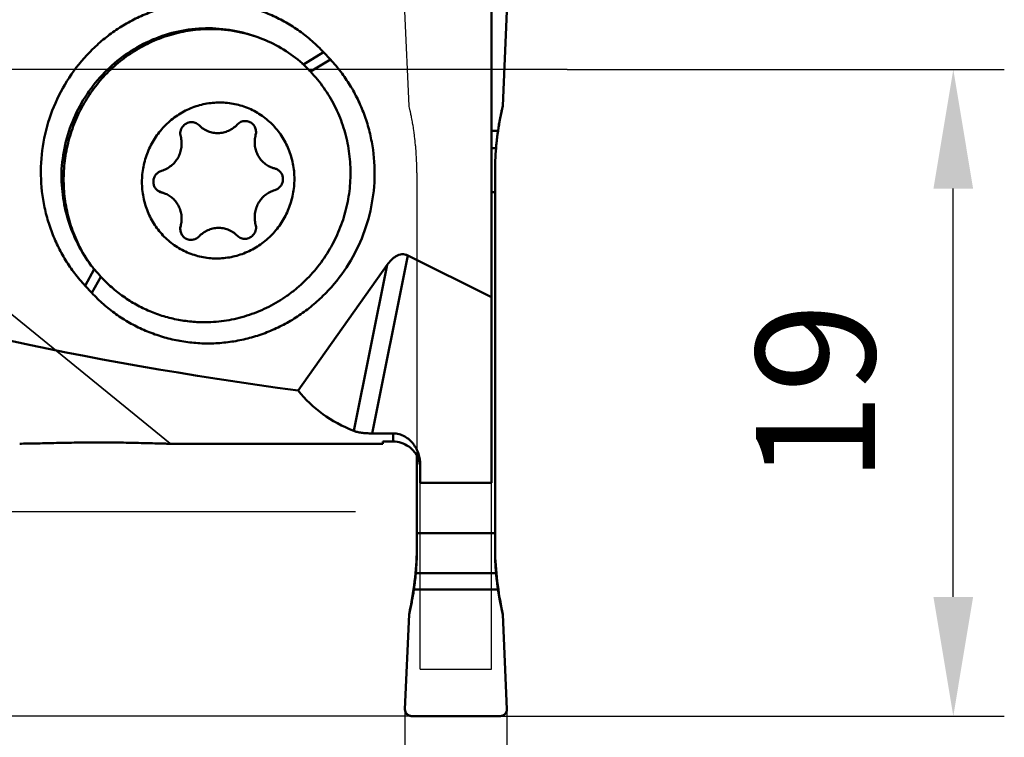
# Model space of a CAD drawing. Units: millimetres. Extents: x -177 to 59, y -82 to 31.
# Drawn here: x 30 to 59, y -20 to 1 of the extents above; entities that cross this region are included whole.
import ezdxf

# ---------------------------------------------------------------- set-up
doc = ezdxf.new("R2010")
doc.units = ezdxf.units.MM
doc.linetypes.add('CENTER2', pattern=[28.575, 19.05, -3.175, 3.175, -3.175])
doc.linetypes.add('DASHED2', pattern=[9.525, 6.35, -3.175])
for name, color, linetype, lineweight in [('1', 4, 'Continuous', 50), ('2', 7, 'Continuous', 25), ('3', 1, 'DASHED2', 35), ('4', 2, 'CENTER2', 25), ('cut', 1, 'Continuous', 25), ('nocut', 7, 'Continuous', 25), ('sk2', 7, 'Continuous', 25)]:
    doc.layers.add(name, color=color, linetype=linetype, lineweight=lineweight)
doc.styles.add('simplex', font='txt.shx', dxfattribs={"height": 3.5})
doc.dimstyles.new('コピー - ISO-25', dxfattribs={"dimscale": 0, "dimtxt": 3.5, "dimasz": 3.5, "dimexe": 1.5, "dimexo": 0, "dimgap": 2.3, "dimtad": 1, "dimdec": 8, "dimdsep": 46, "dimtxsty": 'simplex', "dimcen": 0.09, "dimclrd": 256, "dimclre": 256, "dimclrt": 256, "dimadec": 0, "dimazin": 0, "dimtfac": 1, "dimtofl": 0, "dimtmove": 0, "dimatfit": 3, "dimfxl": 1, "dimtolj": 1, "dimlwd": -1, "dimlwe": -1, "dimarcsym": 0})

# ---------------------------------------------------------------- blocks, each defined once
blk = doc.blocks.new('*D5856222')
at = {"layer": '2'}
for p, q in [((45.779, 0), (58.626, 0)), ((57.126, -15.5), (57.126, -3.5)), ((43.805, -19), (58.626, -19))]:
    blk.add_line(p, q, dxfattribs=at)
for points in [[(57.709, -3.5), (56.542, -3.5), (57.126, 0)], [(56.542, -15.5), (57.709, -15.5), (57.126, -19)]]:
    blk.add_solid(points, dxfattribs=at)
at = {"layer": 'Defpoints', "color": 0}
for p in [(45.779, 0), (57.126, 0), (43.805, -19)]:
    blk.add_point(p, dxfattribs=at)
at = {"layer": '2', "insert": (53.076, -9.5), "char_height": 3.5, "attachment_point": 5, "rotation": 90, "line_spacing_factor": 0.9375, "style": 'simplex'}
blk.add_mtext('\\A1;19', dxfattribs=at)
blk = doc.blocks.new('*D5957333')
at = {"layer": 'Defpoints', "color": 0}
for p in [(-155.995, -11.3), (44.005, -18.802), (44.005, -80)]:
    blk.add_point(p, dxfattribs=at)
at = {"layer": 'sk2'}
for p, q in [((-155.995, -11.3), (-155.995, -81.5)), ((44.005, -18.802), (44.005, -81.5)), ((-152.495, -80), (40.505, -80))]:
    blk.add_line(p, q, dxfattribs=at)
for points in [[(-152.495, -79.417), (-152.495, -80.583), (-155.995, -80)], [(40.505, -80.583), (40.505, -79.417), (44.005, -80)]]:
    blk.add_solid(points, dxfattribs=at)
at = {"layer": 'sk2', "insert": (-55.995, -75.95), "char_height": 3.5, "attachment_point": 5, "line_spacing_factor": 0.9375, "style": 'simplex'}
blk.add_mtext('\\A1;200', dxfattribs=at)
blk = doc.blocks.new('*D6058444')
at = {"layer": '2'}
for p, q in [((4, -10.995), (4, -61.5)), ((44.005, -18.802), (44.005, -61.5)), ((7.5, -60), (40.505, -60))]:
    blk.add_line(p, q, dxfattribs=at)
for points in [[(7.5, -59.417), (7.5, -60.583), (4, -60)], [(40.505, -60.583), (40.505, -59.417), (44.005, -60)]]:
    blk.add_solid(points, dxfattribs=at)
at = {"layer": 'Defpoints', "color": 0}
for p in [(4, -10.995), (44.005, -18.802), (44.005, -60)]:
    blk.add_point(p, dxfattribs=at)
at = {"layer": '2', "insert": (24.002, -55.95), "char_height": 3.5, "attachment_point": 5, "line_spacing_factor": 0.9375, "style": 'simplex'}
blk.add_mtext('\\A1;40', dxfattribs=at)
blk = doc.blocks.new('*D6159555')
at = {"layer": '2'}
for p, q in [((15.391, -9.5), (15.391, -6)), ((39.554, -13), (13.891, -13)), ((41.205, -19), (13.891, -19)), ((15.391, -22.5), (15.391, -49.55))]:
    blk.add_line(p, q, dxfattribs=at)
for points in [[(14.807, -9.5), (15.974, -9.5), (15.391, -13)], [(15.974, -22.5), (14.807, -22.5), (15.391, -19)]]:
    blk.add_solid(points, dxfattribs=at)
at = {"layer": 'Defpoints', "color": 0}
for p in [(39.554, -13), (15.391, -19), (41.205, -19)]:
    blk.add_point(p, dxfattribs=at)
at = {"layer": '2', "insert": (11.341, -38.5), "char_height": 3.5, "attachment_point": 5, "rotation": 90, "line_spacing_factor": 0.9375, "style": 'simplex'}
blk.add_mtext('\\A1;6(MAX)', dxfattribs=at)
blk = doc.blocks.new('*D6361777')
at = {"layer": '2'}
for p, q in [((41.005, -18.802), (41.005, -51.5)), ((44.005, -18.802), (44.005, -51.5)), ((37.505, -50), (27.072, -50)), ((47.505, -50), (51.005, -50))]:
    blk.add_line(p, q, dxfattribs=at)
for points in [[(37.505, -50.583), (37.505, -49.417), (41.005, -50)], [(47.505, -49.417), (47.505, -50.583), (44.005, -50)]]:
    blk.add_solid(points, dxfattribs=at)
at = {"layer": 'Defpoints', "color": 0}
for p in [(41.005, -18.802), (44.005, -18.802), (41.005, -50)]:
    blk.add_point(p, dxfattribs=at)
at = {"layer": '2', "insert": (30.538, -45.95), "char_height": 3.5, "attachment_point": 5, "style": 'simplex'}
blk.add_mtext('\\A1;3', dxfattribs=at)
blk = doc.blocks.new('*D6462888')
at = {"layer": '2'}
for p, q in [((0, 0), (0, -71.5)), ((44.005, -18.802), (44.005, -71.5)), ((3.5, -70), (40.505, -70))]:
    blk.add_line(p, q, dxfattribs=at)
for points in [[(3.5, -69.417), (3.5, -70.583), (0, -70)], [(40.505, -70.583), (40.505, -69.417), (44.005, -70)]]:
    blk.add_solid(points, dxfattribs=at)
at = {"layer": 'Defpoints', "color": 0}
for p in [(0, 0), (44.005, -18.802), (44.005, -70)]:
    blk.add_point(p, dxfattribs=at)
at = {"layer": '2', "insert": (22.002, -65.95), "char_height": 3.5, "attachment_point": 5, "style": 'simplex'}
blk.add_mtext('\\A1;44', dxfattribs=at)

msp = doc.modelspace()

# ---------------------------------------------------------------- linework, layer by layer
at = {"layer": '1'}
for p, q in [((43.55498895, -12.14071852), (43.55498895, 11.66766598)), ((44.00479859, 1.71215904), (43.88292884, -1.06849543)), ((38.61526443, 0.50848376), (38.02081347, 0.1476012)), ((38.22801211, -0.06199798), (38.81516045, 0.29445127)), ((38.81516045, 0.29445127), (38.61526443, 0.50848376)), ((43.86551141, -1.1424987), (43.86015602, -1.1658882)), ((43.88292884, -1.06849543), (43.86551141, -1.1424987)), ((43.81160056, -1.39429855), (43.79721167, -1.46883994)), ((43.81516662, -1.37637564), (43.81160056, -1.39429855)), ((43.8267381, -1.31959137), (43.81516663, -1.37637564)), ((43.83216871, -1.29362297), (43.8267381, -1.31959137)), ((43.84277216, -1.24407815), (43.83216871, -1.29362297)), ((43.84865223, -1.21722623), (43.84277216, -1.24407815)), ((43.86015602, -1.1658882), (43.84865222, -1.21722623)), ((43.75353319, -1.72259997), (43.7421572, -1.79776057)), ((43.7572676, -1.69889994), (43.75353319, -1.72259997)), ((43.76569726, -1.64697302), (43.7572676, -1.69889994)), ((43.77023346, -1.61986366), (43.76569726, -1.64697302)), ((43.77883165, -1.56993469), (43.77023346, -1.61986365)), ((43.78345632, -1.5438119), (43.77883165, -1.56993469)), ((43.79385075, -1.48680215), (43.78345632, -1.5438119)), ((43.79721167, -1.46883994), (43.79385075, -1.48680215)), ((43.55498895, -1.79776057), (43.7421572, -1.79776057)), ((43.71360199, -2.01406943), (43.71325076, -2.01705943)), ((43.71838159, -1.97432784), (43.71360199, -2.01406943)), ((43.71878275, -1.9710688), (43.71838159, -1.97432784)), ((43.73010578, -1.88336858), (43.72962133, -1.88696459)), ((43.73557046, -1.84366696), (43.73010578, -1.88336858)), ((43.73606051, -1.84018097), (43.73557046, -1.84366696)), ((43.7421572, -1.79776057), (43.73606051, -1.84018097)), ((43.68453835, -2.30753457), (43.55498895, -2.30753457)), ((43.68774662, -2.2689605), (43.68453835, -2.30753457)), ((43.687986, -2.26616683), (43.68774662, -2.2689605)), ((43.69128788, -2.22871655), (43.687986, -2.26616683)), ((43.69151622, -2.22619753), (43.69128788, -2.22871655)), ((43.69916934, -2.14630765), (43.69151622, -2.22619753)), ((43.69966177, -2.14143631), (43.69916934, -2.14630765)), ((43.70349459, -2.10447534), (43.69966177, -2.14143631)), ((43.70401201, -2.09960868), (43.70349459, -2.10447534)), ((43.65498895, -14.13385596), (43.65498895, -3.03983046)), ((33.7537353, -3.56915259), (33.93710433, -3.63837678)), ((33.85015755, -3.61134311), (33.78112635, -3.58528293)), ((43.55498895, -3.60541337), (43.65498895, -3.60541337)), ((41.09132502, -5.466328), (40.03759907, -10.69303505)), ((41.09132502, -5.466328), (43.55498895, -6.68939859)), ((37.86825211, -9.43495898), (40.4848181, -5.7391235)), ((39.50094141, -10.61936325), (40.4848181, -5.7391235)), ((31.87207311, -5.86815758), (31.60318347, -6.35194377)), ((31.60318346, -6.35194376), (31.80307948, -6.56597624)), ((31.80307949, -6.56597625), (32.06866593, -6.0881332)), ((40.65498895, -10.69303505), (40.03759907, -10.69303505)), ((40.65498895, -10.92979026), (40.65498895, -10.69303505)), ((34.03728268, -10.995), (40.35498895, -10.995)), ((40.65498895, -10.92979026), (40.35498895, -10.92979026)), ((40.35498895, -10.995), (40.35498895, -10.92979026)), ((41.35498895, -14.13385596), (41.35498895, -11.34824924)), ((41.45498895, -12.14071852), (41.45498895, -11.6084014)), ((43.55498895, -12.14071852), (41.45498895, -12.14071852)), ((41.35498895, -13.62266273), (43.65498895, -13.62266273)), ((41.35498895, -13.62266273), (41.35498895, -14.13385596)), ((41.32543954, -14.79573008), (43.68453835, -14.79573008)), ((43.7421572, -15.28215077), (41.26782069, -15.28215077)), ((41.0051793, -18.79207038), (41.12704905, -16.01141591)), ((43.88292884, -16.01141591), (44.00479859, -18.79207038)), ((43.80498895, -19), (41.20498895, -19))]:
    msp.add_line(p, q, dxfattribs=at)
for centre, major_axis, ratio, start_param, end_param in [((67.89718662, 1.375), (53.57971754, 1.13828798), 0.2298913949, 2.3834470198, 4.1125799515), ((51.95498895, -3.03983046), (0, 8.68606694), 0.9555533078, 1.4863891765, 1.5707963268), ((51.95498895, -3.03983046), (0, 8.68606694), 0.9555533078, 7.7695744837, 7.853981634), ((49.68353827, 1.375), (11.60068004, 11.0561986), 0.4782250505, 3.0990014839, 3.3595904715), ((33.05498895, -19.87109036), (6.90717518, 9.34049491), 0.4927227736, 5.4605331002, 5.6790921107), ((33.05498895, -14.13385596), (8.3, 0), 0.9458753066, 6.1987781569, 6.2831853072), ((51.95498895, -14.13385596), (8.3, 0), 0.9458753066, 3.1415926536, 3.2259998039), ((51.95498895, -19.87109036), (-6.90717518, 9.34049491), 0.4927227736, 6.8872783734, 7.1058375142)]:
    msp.add_ellipse(centre, major_axis=major_axis, ratio=ratio, start_param=start_param, end_param=end_param, dxfattribs=at)
for points, knots in [([(38.61526443, 0.50848376), (38.50789087, 0.62345068), (38.28170495, 0.84260248), (37.91159894, 1.1353002), (37.51444664, 1.38895042), (37.09411844, 1.60105792), (36.6546581, 1.76958685), (36.20030884, 1.89290809), (35.7354538, 1.96983373), (35.2645783, 1.99962485), (34.79222422, 1.98199945), (34.32294594, 1.917133), (33.86126647, 1.80565782), (33.41163199, 1.6486553), (32.97837425, 1.44764793), (32.56565146, 1.20456744), (32.17747348, 0.92180144), (31.9377165, 0.7087992), (31.82316052, 0.59672077)], [0, 0, 0, 0, 0.0623100411, 0.1245004449, 0.1866015477, 0.2486467616, 0.3106718102, 0.3727132651, 0.4348070141, 0.4969868583, 0.5592831633, 0.6217216653, 0.6843224777, 0.7470993351, 0.8100591485, 0.8732017294, 0.9365198189, 1, 1, 1, 1]), ([(35.14404485, 1.21381274), (34.87789996, 1.20845751), (34.34391606, 1.1459908), (33.57436112, 0.90171115), (32.86026641, 0.51544247), (32.22714334, 0.00097193), (31.69709946, -0.62343893), (31.28872203, -1.335855), (31.01633332, -2.11085523), (30.93162564, -2.65266447), (30.91441755, -2.92433852)], [0, 0, 0, 0, 0.123124302, 0.2468750631, 0.371316711, 0.4964165879, 0.6220510145, 0.74802338, 0.8740914063, 1, 1, 1, 1]), ([(31.78601914, -5.76611298), (31.67145314, -5.60767666), (31.46374089, -5.27367696), (31.22385937, -4.7338691), (31.05923647, -4.16404892), (30.97303251, -3.57509969), (30.96681931, -2.97809868), (31.04069547, -2.38430225), (31.19325125, -1.80488814), (31.42160877, -1.25076247), (31.72147097, -0.73235841), (32.08720123, -0.25944269), (32.51192568, 0.15906495), (32.98766189, 0.51525758), (33.50544749, 0.80239195), (34.05556819, 1.01501717), (34.62749409, 1.14907869), (35.01707893, 1.18442268), (35.21153296, 1.18833523)], [0, 0, 0, 0, 0.0619007596, 0.1240530723, 0.186457018, 0.2490936284, 0.3119270951, 0.374906859, 0.4379727199, 0.5010574798, 0.5640928513, 0.62701406, 0.6897643536, 0.752299712, 0.8145916277, 0.8766301148, 0.9384237489, 1, 1, 1, 1]), ([(35.14404485, 1.21381274), (35.41081537, 1.2172534), (35.94629335, 1.1739242), (36.46428969, 1.0316079), (36.71399522, 0.93734063)], [0, 0, 0, 0, 0.4998932343, 1, 1, 1, 1]), ([(35.21153296, 1.18833523), (35.47273701, 1.19359121), (35.99681639, 1.15456939), (36.50396029, 1.01663174), (36.74787957, 0.92454884)], [0, 0, 0, 0, 0.5005125522, 1, 1, 1, 1]), ([(36.74787957, 0.92454884), (36.96071346, 0.8442011), (37.37401691, 0.64749015), (37.74891138, 0.38490421), (37.92411674, 0.23923322)], [0, 0, 0, 0, 0.4996071023, 1, 1, 1, 1]), ([(31.82316052, 0.59672077), (31.59359089, 0.37211615), (31.1762335, -0.12343962), (30.70333847, -0.97154034), (30.39915341, -1.89468999), (30.27558599, -2.85707753), (30.32734311, -3.66306282), (30.46050475, -4.28984874), (30.60507284, -4.74666931), (30.79302414, -5.1858926), (31.02256453, -5.60335564), (31.29144772, -5.99497346), (31.4955608, -6.23671013), (31.60318346, -6.35194376)], [0, 0, 0, 0, 0.1254357543, 0.2512130871, 0.3770671922, 0.5027219679, 0.6279305016, 0.6903808419, 0.7526591197, 0.8147575954, 0.8766753621, 0.9384184092, 1, 1, 1, 1]), ([(38.5951834, -6.65421327), (38.82475303, -6.42960864), (39.24211042, -5.93405287), (39.71500545, -5.08595215), (40.01919051, -4.1628025), (40.14275793, -3.20041496), (40.09100081, -2.39442967), (39.95783917, -1.76764374), (39.81327108, -1.31082318), (39.62531978, -0.87159989), (39.39577938, -0.45413685), (39.12689619, -0.06251903), (38.92278311, 0.17921764), (38.81516045, 0.29445127)], [0, 0, 0, 0, 0.1254357543, 0.2512130871, 0.3770671922, 0.502721968, 0.6279305016, 0.6903808419, 0.7526591197, 0.8147575954, 0.8766753622, 0.9384184092, 1, 1, 1, 1]), ([(38.22801211, -0.06199798), (38.21108457, -0.04428212), (38.14291083, 0.02645973), (38.07353315, 0.09604104), (38.02081347, 0.1476012)], [0, 0, 0, 0, 0.2494076504, 1, 1, 1, 1]), ([(35.22355463, -7.42376249), (35.42847511, -7.41791132), (35.73614708, -7.38616438), (36.13792799, -7.29911898), (36.53374933, -7.18243105), (37.01224463, -6.98208732), (37.45751911, -6.71406477), (37.78861232, -6.46250158), (38.10191459, -6.18691705), (38.4560936, -5.80058228), (38.81146119, -5.28084937), (39.09034377, -4.71532259), (39.28682501, -4.11592042), (39.39680351, -3.49530353), (39.41441488, -2.97066555), (39.38378193, -2.55368983), (39.32367926, -2.14121241), (39.19373143, -1.63662364), (38.99284525, -1.15687907), (38.79238263, -0.79492305), (38.5669832, -0.44992372), (38.36995934, -0.2105558), (38.22801211, -0.06199798)], [0, 0, 0, 0, 0.0616732745, 0.0926069764, 0.1235971019, 0.1857161444, 0.2480802734, 0.279371386, 0.3107174595, 0.373515298, 0.4364659638, 0.4995088059, 0.5625757724, 0.6255968542, 0.6885057795, 0.7199198094, 0.7512854292, 0.8138123673, 0.8761007942, 0.9071735053, 0.9381861511, 1, 1, 1, 1]), ([(35.51521409, -5.55099412), (35.36903617, -5.55393409), (35.07552149, -5.53041456), (34.6520437, -5.40759641), (34.26164345, -5.20205213), (33.91964397, -4.9217594), (33.63915353, -4.57761055), (33.43092133, -4.18294249), (33.30284851, -3.75298483), (33.25973998, -3.30426557), (33.30317704, -2.85394599), (33.43138213, -2.41931418), (33.60509242, -2.08352364), (33.77996827, -1.83894062), (33.97675667, -1.6129158), (34.26110981, -1.36828326), (34.58661529, -1.18368485), (34.86331518, -1.07686912), (35.07702147, -1.0178036), (35.29492144, -0.98034219), (35.44182728, -0.96999403), (35.51521409, -0.9685167)], [0, 0, 0, 0, 0.0616890785, 0.1232523235, 0.1848315761, 0.2465662539, 0.3085711372, 0.3709187455, 0.4336286856, 0.4966655309, 0.5599449654, 0.6233468667, 0.6867331934, 0.7184136852, 0.7500408489, 0.8130109062, 0.8756416364, 0.9068581551, 0.9379857018, 0.9690297485, 1, 1, 1, 1]), ([(35.51521409, -0.9685167), (35.66139201, -0.96557673), (35.9549067, -0.98909626), (36.37838449, -1.11191441), (36.76878474, -1.31745869), (37.11078422, -1.59775142), (37.39127466, -1.94190027), (37.59950686, -2.33656833), (37.72757968, -2.766526), (37.7706882, -3.21524525), (37.72725115, -3.66556484), (37.59904606, -4.10019664), (37.42533577, -4.43598718), (37.25045992, -4.68057021), (37.05367151, -4.90659502), (36.76931838, -5.15122756), (36.4438129, -5.33582598), (36.16711301, -5.4426417), (35.95340672, -5.50170723), (35.73550675, -5.53916864), (35.58860091, -5.54951679), (35.51521409, -5.55099412)], [0, 0, 0, 0, 0.0616890785, 0.1232523235, 0.1848315761, 0.2465662539, 0.3085711372, 0.3709187455, 0.4336286856, 0.4966655309, 0.5599449654, 0.6233468667, 0.6867331934, 0.7184136851, 0.7500408489, 0.8130109062, 0.8756416364, 0.9068581551, 0.9379857018, 0.9690297485, 1, 1, 1, 1]), ([(34.72329482, -1.54457828), (34.69864557, -1.54507426), (34.64911814, -1.55194138), (34.57913343, -1.57912616), (34.51673523, -1.62175949), (34.46523084, -1.67757853), (34.42728038, -1.74364567), (34.40486297, -1.81652079), (34.3991374, -1.89235394), (34.40671568, -1.94251093), (34.41325173, -1.96669088)], [0, 0, 0, 0, 0.1231318091, 0.2470532208, 0.3718129539, 0.4972849794, 0.6231992386, 0.7491971785, 0.8749028485, 1, 1, 1, 1]), ([(34.83984543, -1.56458983), (34.82134138, -1.55760412), (34.78286828, -1.54714), (34.74311049, -1.54417956), (34.72329482, -1.54457828)], [0, 0, 0, 0, 0.4994834793, 1, 1, 1, 1]), ([(34.95211991, -1.63776378), (34.9363357, -1.62173428), (34.90127023, -1.59301235), (34.8608369, -1.57251459), (34.83984543, -1.56458983)], [0, 0, 0, 0, 0.5006543432, 1, 1, 1, 1]), ([(35.22840558, -1.81783083), (35.17674934, -1.79832956), (35.07725113, -1.7478878), (34.99096159, -1.67720907), (34.95211991, -1.63776378)], [0, 0, 0, 0, 0.4993481502, 1, 1, 1, 1]), ([(36.07830828, -1.61510319), (36.04177099, -1.65367864), (35.96121899, -1.72375481), (35.82279247, -1.80300496), (35.67230928, -1.85323123), (35.5674578, -1.866024), (35.51521409, -1.86707522)], [0, 0, 0, 0, 0.2520891987, 0.5028149434, 0.7520765241, 1, 1, 1, 1]), ([(36.30713336, -1.51270909), (36.2647716, -1.51356147), (36.17907782, -1.53290121), (36.10778149, -1.58398587), (36.07830828, -1.61510319)], [0, 0, 0, 0, 0.4971289156, 1, 1, 1, 1]), ([(36.42368398, -1.53272061), (36.40518, -1.52573488), (36.36670688, -1.51527082), (36.32694909, -1.51231037), (36.30713336, -1.51270909)], [0, 0, 0, 0, 0.499482091, 1, 1, 1, 1]), ([(36.61717646, -1.92234463), (36.62752347, -1.88364971), (36.63443319, -1.8021562), (36.60120612, -1.68514752), (36.52882827, -1.58857343), (36.46017877, -1.54649832), (36.42368398, -1.53272061)], [0, 0, 0, 0, 0.2533895159, 0.5046388804, 0.7532246064, 1, 1, 1, 1]), ([(34.41325173, -1.96669088), (34.42710459, -2.01793917), (34.4447971, -2.12368135), (34.44021373, -2.2844442), (34.40485835, -2.44180725), (34.34009128, -2.58958622), (34.24843441, -2.72206248), (34.13340969, -2.83408074), (33.99954953, -2.92124111), (33.90074025, -2.96065616), (33.85015755, -2.97517455)], [0, 0, 0, 0, 0.1247544132, 0.2500640736, 0.3757085226, 0.5014175599, 0.6269114871, 0.7519426111, 0.876332535, 1, 1, 1, 1]), ([(35.51521409, -1.86707522), (35.46645211, -1.86805639), (35.3686159, -1.86077139), (35.27394102, -1.83502136), (35.22840558, -1.81783083)], [0, 0, 0, 0, 0.500510981, 1, 1, 1, 1]), ([(37.09332385, -2.88113408), (37.04826526, -2.86412377), (36.96106273, -2.82140886), (36.84460566, -2.73388537), (36.74613877, -2.62576961), (36.66902567, -2.5007451), (36.61581686, -2.36302942), (36.58827979, -2.21724016), (36.58729528, -2.06832334), (36.60437593, -1.97021498), (36.61717646, -1.92234463)], [0, 0, 0, 0, 0.1232909488, 0.2468300706, 0.3708296619, 0.4954394195, 0.6207263697, 0.7466669897, 0.8731515105, 1, 1, 1, 1]), ([(43.68453835, -2.30753457), (43.68783549, -2.26675244), (43.70287215, -2.09639121), (43.72328009, -1.9264914), (43.7421572, -1.79776057)], [0, 0, 0, 0, 0.2392383364, 1, 1, 1, 1]), ([(43.71325076, -2.01705943), (43.71161586, -2.03100036), (43.70845686, -2.05858086), (43.70545747, -2.08605251), (43.70401201, -2.09960868)], [0, 0, 0, 0, 0.5044958962, 1, 1, 1, 1]), ([(43.72962133, -1.88696459), (43.72773397, -1.9009994), (43.72403692, -1.92908356), (43.72050885, -1.95707002), (43.71878275, -1.9710688)], [0, 0, 0, 0, 0.4988882353, 1, 1, 1, 1]), ([(31.78601914, -5.76611298), (31.63554162, -5.56424252), (31.36855923, -5.13331925), (31.08430972, -4.42835922), (30.92388338, -3.68445917), (30.90307883, -3.17675522), (30.91441755, -2.92433852)], [0, 0, 0, 0, 0.2494856373, 0.4994086444, 0.7496351883, 1, 1, 1, 1]), ([(33.85015755, -2.97517455), (33.81753485, -2.98453801), (33.75459835, -3.01404636), (33.67841889, -3.08508218), (33.6268863, -3.17622142), (33.60507751, -3.27861478), (33.61506772, -3.38234204), (33.64942113, -3.4618568), (33.69035341, -3.51610234), (33.73895824, -3.56282129), (33.78352295, -3.58854108), (33.81482491, -3.60035741)], [0, 0, 0, 0, 0.1245938182, 0.2502752664, 0.3766260662, 0.5029799715, 0.6286689792, 0.753272119, 0.8153425429, 0.8771751463, 1, 1, 1, 1]), ([(37.18027064, -3.54433627), (37.21289335, -3.53497281), (37.27582984, -3.50546446), (37.3520093, -3.43442864), (37.40354189, -3.3432894), (37.42535068, -3.24089605), (37.41536047, -3.13716878), (37.38100706, -3.05765402), (37.34007478, -3.00340848), (37.29146995, -2.95668953), (37.24690523, -2.93096974), (37.21560328, -2.91915341)], [0, 0, 0, 0, 0.1245938182, 0.2502752665, 0.3766260663, 0.5029799715, 0.6286689792, 0.753272119, 0.8153425429, 0.8771751463, 1, 1, 1, 1]), ([(33.93710434, -3.63837674), (33.98216293, -3.65538705), (34.06936546, -3.69810197), (34.18582253, -3.78562546), (34.28428942, -3.89374122), (34.36140252, -4.01876573), (34.41461133, -4.1564814), (34.4421484, -4.30227066), (34.44313291, -4.45118749), (34.42605226, -4.54929584), (34.41325173, -4.59716619)], [0, 0, 0, 0, 0.1232909488, 0.2468300706, 0.3708296619, 0.4954394195, 0.6207263697, 0.7466669897, 0.8731515105, 1, 1, 1, 1]), ([(36.61717646, -4.55281994), (36.6033236, -4.50157165), (36.58563109, -4.39582948), (36.59021446, -4.23506662), (36.62556984, -4.07770357), (36.69033691, -3.9299246), (36.78199378, -3.79744835), (36.8970185, -3.68543009), (37.03087866, -3.59826972), (37.12968795, -3.55885466), (37.18027064, -3.54433627)], [0, 0, 0, 0, 0.1247544132, 0.2500640736, 0.3757085226, 0.50141756, 0.6269114871, 0.7519426111, 0.876332535, 1, 1, 1, 1]), ([(34.41325173, -4.59716619), (34.40290471, -4.63586111), (34.395995, -4.71735462), (34.42922207, -4.83436331), (34.50159992, -4.9309374), (34.57024942, -4.9730125), (34.60674421, -4.98679022)], [0, 0, 0, 0, 0.2533895159, 0.5046388804, 0.7532246064, 1, 1, 1, 1]), ([(36.30713336, -4.97493255), (36.33178261, -4.97443657), (36.38131005, -4.96756945), (36.45129475, -4.94038466), (36.51369296, -4.89775134), (36.56519735, -4.8419323), (36.60314781, -4.77586515), (36.62556521, -4.70299003), (36.63129079, -4.62715689), (36.62371251, -4.57699989), (36.61717646, -4.55281994)], [0, 0, 0, 0, 0.1231318091, 0.2470532208, 0.3718129539, 0.4972849794, 0.6231992386, 0.7491971785, 0.8749028485, 1, 1, 1, 1]), ([(34.72329482, -5.00680173), (34.76565659, -5.00594935), (34.85135038, -4.98660962), (34.9226467, -4.93552495), (34.95211991, -4.90440763)], [0, 0, 0, 0, 0.4971289154, 1, 1, 1, 1]), ([(34.95211991, -4.90440763), (34.9886572, -4.86583218), (35.0692092, -4.79575601), (35.20763572, -4.71650586), (35.35811891, -4.6662796), (35.46297039, -4.65348682), (35.51521409, -4.6524356)], [0, 0, 0, 0, 0.2520891987, 0.5028149433, 0.7520765241, 1, 1, 1, 1]), ([(35.51521409, -4.6524356), (35.56397608, -4.65145444), (35.66181229, -4.65873943), (35.75648717, -4.68448946), (35.8020226, -4.70168)], [0, 0, 0, 0, 0.500510981, 1, 1, 1, 1]), ([(35.8020226, -4.70168), (35.85367885, -4.72118127), (35.95317706, -4.77162302), (36.0394666, -4.84230176), (36.07830828, -4.88174705)], [0, 0, 0, 0, 0.4993481501, 1, 1, 1, 1]), ([(36.07830828, -4.88174705), (36.09409249, -4.89777655), (36.12915796, -4.92649848), (36.16959129, -4.94699623), (36.19058276, -4.954921)], [0, 0, 0, 0, 0.5006543431, 1, 1, 1, 1]), ([(34.60674421, -4.98679022), (34.62524819, -4.99377594), (34.66372131, -5.00424), (34.7034791, -5.00720046), (34.72329482, -5.00680173)], [0, 0, 0, 0, 0.499482091, 1, 1, 1, 1]), ([(36.19058276, -4.954921), (36.20908681, -4.9619067), (36.24755991, -4.97237083), (36.28731769, -4.97533127), (36.30713336, -4.97493255)], [0, 0, 0, 0, 0.4994834793, 1, 1, 1, 1]), ([(41.09132502, -5.466328), (41.06462038, -5.45307065), (41.00771979, -5.43265591), (40.91703971, -5.42634787), (40.82772842, -5.44470341), (40.75857367, -5.47641395), (40.70708692, -5.50874495), (40.6579669, -5.54509697), (40.57845661, -5.61726973), (40.52024361, -5.68908583), (40.4848181, -5.7391235)], [0, 0, 0, 0, 0.1230069029, 0.246249816, 0.3702563668, 0.4951704701, 0.5579694334, 0.6209082846, 0.7470555985, 1, 1, 1, 1]), ([(31.87207311, -5.86815758), (31.88825944, -5.88675102), (31.95307091, -5.96071534), (32.01884403, -6.0338372), (32.06866593, -6.0881332)], [0, 0, 0, 0, 0.2506738863, 1, 1, 1, 1]), ([(32.06866593, -6.0881332), (32.16847009, -6.19689999), (32.37959013, -6.40380538), (32.72709399, -6.67832504), (33.10143332, -6.91383099), (33.49847123, -7.10769362), (33.91386956, -7.25780053), (34.34309498, -7.36250355), (34.78138361, -7.42066032), (35.07632592, -7.42796637), (35.22355463, -7.42376249)], [0, 0, 0, 0, 0.1253911082, 0.2505347898, 0.3754919675, 0.5003312373, 0.6251266472, 0.7499542635, 0.8748886245, 1, 1, 1, 1]), ([(31.80307948, -6.56597624), (31.91045304, -6.68094316), (32.13663896, -6.90009497), (32.50674497, -7.19279268), (32.90389726, -7.44644291), (33.32422547, -7.65855041), (33.76368581, -7.82707934), (34.21803506, -7.95040059), (34.68289011, -8.02732623), (35.15376561, -8.05711735), (35.62611969, -8.03949194), (36.09539797, -7.9746255), (36.55707744, -7.86315032), (37.00671192, -7.70614779), (37.43996967, -7.50514043), (37.85269246, -7.26205994), (38.24087043, -6.97929393), (38.48062742, -6.76629169), (38.5951834, -6.65421327)], [0, 0, 0, 0, 0.0623100411, 0.1245004449, 0.1866015477, 0.2486467616, 0.3106718102, 0.3727132651, 0.4348070141, 0.4969868583, 0.5592831633, 0.6217216653, 0.6843224777, 0.7470993351, 0.8100591485, 0.8732017294, 0.9365198189, 1, 1, 1, 1]), ([(40.03759908, -10.69303505), (39.98388487, -10.69303505), (39.88025167, -10.69007529), (39.73415527, -10.67642068), (39.6082666, -10.65414805), (39.53332712, -10.63213511), (39.50094141, -10.61936325)], [0, 0, 0, 0, 0.2960920166, 0.5711081635, 0.8080974467, 1, 1, 1, 1]), ([(40.65498895, -10.69303505), (40.71521166, -10.69303505), (40.83516248, -10.70912187), (41.00043752, -10.77691225), (41.14225305, -10.87810558), (41.29398513, -11.0418477), (41.42086047, -11.28680148), (41.45498895, -11.50243052), (41.45498895, -11.6084014)], [0, 0, 0, 0, 0.1346187136, 0.2668411728, 0.3955768573, 0.5209201794, 0.7631182082, 1, 1, 1, 1]), ([(34.03728329, -10.995), (34.01339539, -10.995), (33.95913474, -10.99425644), (33.83002385, -10.99127799), (33.63776162, -10.98561292), (33.38164544, -10.97832066), (33.10187161, -10.97137711), (32.80811708, -10.9656415), (32.4033713, -10.96017096), (31.89293757, -10.95819063), (31.28643133, -10.96350984), (30.70309425, -10.97474394), (30.24233802, -10.9863453), (29.9065125, -10.99325231), (29.75276328, -10.995), (29.6806374, -10.995)], [0, 0, 0, 0, 0.016446584, 0.0373590425, 0.0889156432, 0.1488736544, 0.2137642702, 0.2815957209, 0.3511581865, 0.4924517709, 0.6330162831, 0.7687380807, 0.8941436451, 0.9503420351, 1, 1, 1, 1]), ([(41.11757956, -11.07923644), (41.05100657, -11.03137849), (40.90209169, -10.95574792), (40.73703255, -10.92979026), (40.65498895, -10.92979026)], [0, 0, 0, 0, 0.4998363508, 1, 1, 1, 1]), ([(41.11757956, -11.07923644), (41.1586064, -11.10872099), (41.23522613, -11.1756281), (41.32918501, -11.29552059), (41.3992492, -11.43066046), (41.42855518, -11.52790973), (41.43859185, -11.57733379)], [0, 0, 0, 0, 0.2502354267, 0.5003014096, 0.750209416, 1, 1, 1, 1]), ([(41.26782069, -15.28215077), (41.27411394, -15.23923447), (41.2966593, -15.07751032), (41.31475621, -14.91516421), (41.32543954, -14.79573008)], [0, 0, 0, 0, 0.2656394145, 1, 1, 1, 1]), ([(43.68453835, -14.79573008), (43.68788468, -14.83314036), (43.70354333, -14.99567536), (43.72391582, -15.15775524), (43.7421572, -15.28215077)], [0, 0, 0, 0, 0.2300243578, 1, 1, 1, 1]), ([(41.12704905, -16.01141591), (41.13359537, -15.98330034), (41.14346883, -15.94113912), (41.15641754, -15.88487561), (41.16548475, -15.84253444), (41.17486903, -15.80026183), (41.18216932, -15.76492572), (41.18791119, -15.73663557), (41.19151088, -15.71895833), (41.19438878, -15.704812), (41.19654616, -15.69421339), (41.19834822, -15.68534599), (41.1996012, -15.67920791), (41.20033042, -15.67559255), (41.20084007, -15.67318492), (41.20149217, -15.6696157), (41.20231195, -15.66526191), (41.20376971, -15.657454), (41.20584013, -15.64639857), (41.20832983, -15.63308968), (41.21164749, -15.61535982), (41.21579617, -15.59318851), (41.21994084, -15.57103399), (41.22326491, -15.55327726), (41.22532363, -15.5422537), (41.22680244, -15.53438823), (41.22758848, -15.53012674), (41.22815232, -15.52674312), (41.22893307, -15.52221353), (41.23074436, -15.51158951), (41.23348758, -15.49554927), (41.23713002, -15.47422411), (41.24077713, -15.45287393), (41.24350982, -15.43689), (41.24533457, -15.42619403), (41.24624191, -15.4209165), (41.24716879, -15.41536517), (41.24849761, -15.40666068), (41.2501268, -15.39622612), (41.2527513, -15.37928155), (41.25602582, -15.35818622), (41.26126848, -15.32438576), (41.26519971, -15.29904621), (41.26782069, -15.28215077)], [0, 0, 0, 0, 0.125, 0.1875, 0.25, 0.3125, 0.375, 0.40625, 0.4375, 0.453125, 0.46875, 0.484375, 0.4921875, 0.49609375, 0.5, 0.50390625, 0.5078125, 0.515625, 0.53125, 0.546875, 0.5625, 0.59375, 0.625, 0.640625, 0.65625, 0.6640625, 0.66796875, 0.671875, 0.6796875, 0.6875, 0.71875, 0.75, 0.78125, 0.8125, 0.8203125, 0.828125, 0.8359375, 0.84375, 0.859375, 0.875, 0.90625, 0.9375, 1, 1, 1, 1]), ([(43.7421572, -15.28215077), (43.74654511, -15.31067982), (43.75307233, -15.35348206), (43.76199388, -15.41051703), (43.76933684, -15.45318852), (43.77635983, -15.49591346), (43.78273573, -15.53142666), (43.78793572, -15.55982062), (43.79117395, -15.5775671), (43.79376795, -15.59176781), (43.79571027, -15.60240762), (43.79733804, -15.61130841), (43.79845961, -15.61747167), (43.79912838, -15.6210986), (43.79955144, -15.62352282), (43.80027466, -15.62707842), (43.80113425, -15.63142458), (43.80268732, -15.63921423), (43.80488047, -15.65024616), (43.8075232, -15.66352573), (43.81104294, -15.68121687), (43.81544446, -15.70333975), (43.81984345, -15.72544555), (43.82336724, -15.74316402), (43.82555939, -15.75416202), (43.82711434, -15.76201291), (43.8279709, -15.76626088), (43.82870699, -15.76961151), (43.82966827, -15.77410651), (43.83194146, -15.78464205), (43.83536563, -15.80055185), (43.83992227, -15.82170187), (43.84448388, -15.84287686), (43.84789686, -15.85873048), (43.85018433, -15.8693378), (43.85130652, -15.87457418), (43.85251248, -15.88007205), (43.85451909, -15.88864669), (43.85689086, -15.898939), (43.86076196, -15.91564476), (43.86557471, -15.93644542), (43.87328978, -15.96977225), (43.87907278, -15.99475707), (43.88292884, -16.01141591)], [0, 0, 0, 0, 0.125, 0.1875, 0.25, 0.3125, 0.375, 0.40625, 0.4375, 0.453125, 0.46875, 0.484375, 0.4921875, 0.49609375, 0.5, 0.50390625, 0.5078125, 0.515625, 0.53125, 0.546875, 0.5625, 0.59375, 0.625, 0.640625, 0.65625, 0.6640625, 0.66796875, 0.671875, 0.6796875, 0.6875, 0.71875, 0.75, 0.78125, 0.8125, 0.8203125, 0.828125, 0.8359375, 0.84375, 0.859375, 0.875, 0.90625, 0.9375, 1, 1, 1, 1]), ([(41.20498895, -19), (41.17828862, -19), (41.12446184, -18.98859453), (41.05648155, -18.9424811), (41.01312842, -18.87280397), (41.00401425, -18.81865299), (41.0051793, -18.79207038)], [0, 0, 0, 0, 0.2504405901, 0.5006180698, 0.7504241512, 1, 1, 1, 1]), ([(44.00479859, -18.79207038), (44.00596354, -18.81865067), (43.9968499, -18.87279841), (43.95350133, -18.9424743), (43.88552287, -18.98859587), (43.8316919, -19), (43.80498895, -19)], [0, 0, 0, 0, 0.2495538605, 0.4993529337, 0.7495349635, 1, 1, 1, 1])]:
    msp.add_open_spline(points, degree=3, knots=knots, dxfattribs=at)
for points in [[(38.02081347, 0.1476012), (37.98906682, 0.17864961), (37.95682681, 0.20920149), (37.92411674, 0.23923322)], [(43.88292884, -1.06849543), (43.82509823, -1.30922231), (43.7780776, -1.55280438), (43.7421572, -1.79776057)], [(37.18027064, -2.90816772), (37.15080381, -2.9008959), (37.12171868, -2.89185356), (37.09332385, -2.88113408)], [(37.21560328, -2.91915341), (37.20406438, -2.91479753), (37.19224511, -2.91112277), (37.18027064, -2.90816772)], [(33.81482491, -3.60035741), (33.82636381, -3.60471329), (33.83818308, -3.60838805), (33.85015755, -3.61134311)], [(33.85015755, -3.61134311), (33.87962438, -3.61861493), (33.90870951, -3.62765727), (33.93710434, -3.63837674)], [(31.78601914, -5.76611298), (31.8141663, -5.80057395), (31.84285771, -5.83459747), (31.87207311, -5.86815758)], [(41.44584954, -11.61824817), (41.44377158, -11.60455389), (41.44134835, -11.59090777), (41.43859185, -11.57733379)], [(41.26782069, -15.28215077), (41.27420651, -15.23860324), (41.28624911, -15.15206357), (41.30180876, -15.02705259), (41.31511085, -14.90599302), (41.32225024, -14.83138479), (41.32543954, -14.79573008)], [(43.68453835, -14.79573008), (43.68772759, -14.83138416), (43.6948669, -14.9059916), (43.7081688, -15.02704986), (43.72372896, -15.15206506), (43.73577149, -15.23860396), (43.7421572, -15.28215077)], [(41.12704905, -16.01141591), (41.18487966, -15.77068903), (41.23190029, -15.52710696), (41.26782069, -15.28215077)], [(43.7421572, -15.28215077), (43.7780776, -15.52710696), (43.82509823, -15.77068903), (43.88292884, -16.01141591)], [(41.20498895, -19), (41.19755086, -19), (41.18284739, -18.99913183), (41.16074776, -18.99532577), (41.13847652, -18.98885294), (41.11694018, -18.97984123), (41.09676272, -18.96860105), (41.07797067, -18.9551422), (41.06094848, -18.93964259), (41.04591852, -18.92216765), (41.03295831, -18.90289498), (41.02227044, -18.88222334), (41.01389525, -18.86019918), (41.00813336, -18.83742548), (41.00511023, -18.81477956), (41.00484486, -18.7997012), (41.0051793, -18.79207038)], [(44.00479859, -18.79207038), (44.00512509, -18.79952), (44.00488842, -18.81426728), (44.00200613, -18.8364949), (43.99646754, -18.85891963), (43.98836869, -18.88070265), (43.97795361, -18.90128686), (43.96525237, -18.92057597), (43.95044853, -18.93816576), (43.93358416, -18.95385838), (43.91486076, -18.96755339), (43.89464434, -18.97906263), (43.8728773, -18.98837653), (43.8502465, -18.99510506), (43.82769916, -18.99908414), (43.81262953, -19), (43.80498895, -19)]]:
    msp.add_open_spline(points, degree=3, dxfattribs=at)
at = {"layer": '3'}
msp.add_line((34.10740027, -10.98928981), (21.02280241, -0.3354883), dxfattribs=at)
at = {"layer": '4'}
msp.add_line((45.77949795, 0), (0, 0), dxfattribs=at)
at = {"layer": 'cut'}
for p, q in [((41.12704905, -1.06849543), (41.0051793, 1.71215904)), ((44.00479859, 1.71215904), (43.88292884, -1.06849543)), ((41.14446648, -1.1424987), (41.12704905, -1.06849543)), ((41.14982187, -1.1658882), (41.14446648, -1.1424987)), ((43.86551141, -1.1424987), (43.86015602, -1.1658882)), ((43.88292884, -1.06849543), (43.86551141, -1.1424987)), ((41.16132567, -1.21722623), (41.14982187, -1.1658882)), ((41.16720573, -1.24407815), (41.16132567, -1.21722623)), ((41.17780918, -1.29362297), (41.16720573, -1.24407815)), ((41.18323979, -1.31959137), (41.17780918, -1.29362298)), ((41.19481127, -1.37637564), (41.18323979, -1.31959137)), ((41.19837733, -1.39429855), (41.19481127, -1.37637564)), ((41.21276622, -1.46883994), (41.19837733, -1.39429855)), ((43.81160056, -1.39429855), (43.79721167, -1.46883994)), ((43.81516662, -1.37637564), (43.81160056, -1.39429855)), ((43.8267381, -1.31959137), (43.81516663, -1.37637564)), ((43.83216871, -1.29362297), (43.8267381, -1.31959137)), ((43.84277216, -1.24407815), (43.83216871, -1.29362297)), ((43.84865223, -1.21722623), (43.84277216, -1.24407815)), ((43.86015602, -1.1658882), (43.84865222, -1.21722623)), ((41.21612714, -1.48680215), (41.21276622, -1.46883994)), ((41.22652157, -1.5438119), (41.21612714, -1.48680216)), ((41.23114624, -1.56993469), (41.22652157, -1.5438119)), ((41.23974443, -1.61986366), (41.23114624, -1.56993469)), ((41.24428063, -1.64697302), (41.23974443, -1.61986366)), ((41.2527103, -1.69889994), (41.24428063, -1.64697302)), ((41.2564447, -1.72259997), (41.2527103, -1.69889994)), ((41.26782069, -1.79776057), (41.2564447, -1.72259997)), ((43.75353319, -1.72259997), (43.7421572, -1.79776057)), ((43.7572676, -1.69889994), (43.75353319, -1.72259997)), ((43.76569726, -1.64697302), (43.7572676, -1.69889994)), ((43.77023346, -1.61986366), (43.76569726, -1.64697302)), ((43.77883165, -1.56993469), (43.77023346, -1.61986365)), ((43.78345632, -1.5438119), (43.77883165, -1.56993469)), ((43.79385075, -1.48680215), (43.78345632, -1.5438119)), ((43.79721167, -1.46883994), (43.79385075, -1.48680215)), ((41.2739176, -1.84018255), (41.26782069, -1.79776057)), ((41.27440764, -1.84366848), (41.2739176, -1.84018255)), ((41.27987243, -1.88337092), (41.27440764, -1.84366848)), ((41.28035694, -1.88696741), (41.27987243, -1.88337092)), ((41.29159659, -1.97433017), (41.29119562, -1.97107262)), ((41.29637634, -2.01407314), (41.29159659, -1.97433017)), ((41.29672737, -2.01706145), (41.29637634, -2.01407314)), ((43.71360199, -2.01406943), (43.71325076, -2.01705943)), ((43.71838159, -1.97432784), (43.71360199, -2.01406943)), ((43.71878275, -1.9710688), (43.71838159, -1.97432784)), ((43.73010578, -1.88336858), (43.72962133, -1.88696459)), ((43.73557046, -1.84366696), (43.73010578, -1.88336858)), ((43.73606051, -1.84018097), (43.73557046, -1.84366696)), ((43.7421572, -1.79776057), (43.73606051, -1.84018097)), ((41.30648356, -2.10447777), (41.30596602, -2.09961003)), ((41.3103162, -2.14143718), (41.30648356, -2.10447777)), ((41.31080872, -2.14630931), (41.3103162, -2.14143718)), ((41.31846174, -2.22619827), (41.31080872, -2.14630931)), ((41.31869004, -2.22871692), (41.31846174, -2.22619827)), ((41.32199193, -2.26616723), (41.31869004, -2.22871692)), ((41.32223129, -2.26896067), (41.32199193, -2.26616723)), ((41.32543954, -2.30753457), (41.32223129, -2.26896067)), ((43.68774662, -2.2689605), (43.68453835, -2.30753457)), ((43.687986, -2.26616683), (43.68774662, -2.2689605)), ((43.69128788, -2.22871655), (43.687986, -2.26616683)), ((43.69151622, -2.22619753), (43.69128788, -2.22871655)), ((43.69916934, -2.14630765), (43.69151622, -2.22619753)), ((43.69966177, -2.14143631), (43.69916934, -2.14630765)), ((43.70349459, -2.10447534), (43.69966177, -2.14143631)), ((43.70401201, -2.09960868), (43.70349459, -2.10447534)), ((41.35498895, -3.03983046), (41.35498895, -14.13385596)), ((43.65498895, -14.13385596), (43.65498895, -3.03983046)), ((41.0051793, -18.79207038), (41.12704905, -16.01141591)), ((43.88292884, -16.01141591), (44.00479859, -18.79207038)), ((43.80498895, -19), (41.20498895, -19))]:
    msp.add_line(p, q, dxfattribs=at)
for centre, major_axis, ratio, start_param, end_param in [((33.05498895, -3.03983046), (0, 8.68606694), 0.9555533078, 4.7123889804, 4.7967961307), ((33.05498895, -3.03983046), (0, 8.68606694), 0.9555533078, 4.7123889804, 4.7967961307), ((51.95498895, -3.03983046), (0, 8.68606694), 0.9555533078, 1.4863891765, 1.5707963268), ((51.95498895, -3.03983046), (0, 8.68606694), 0.9555533078, 7.7695744837, 7.853981634), ((33.05498895, -14.13385596), (8.3, 0), 0.9458753066, 6.1987781569, 6.2831853072), ((51.95498895, -14.13385596), (8.3, 0), 0.9458753066, 3.1415926536, 3.2259998039)]:
    msp.add_ellipse(centre, major_axis=major_axis, ratio=ratio, start_param=start_param, end_param=end_param, dxfattribs=at)
for points, knots in [([(41.29119562, -1.97107262), (41.2894695, -1.9570737), (41.28594143, -1.92908711), (41.28224432, -1.90100243), (41.28035694, -1.88696741)], [0, 0, 0, 0, 0.5011165271, 1, 1, 1, 1]), ([(41.30596602, -2.09961003), (41.3045206, -2.08605414), (41.30152124, -2.0585827), (41.29836228, -2.03100246), (41.29672737, -2.01706145)], [0, 0, 0, 0, 0.4954972444, 1, 1, 1, 1]), ([(43.71325076, -2.01705943), (43.71161586, -2.03100036), (43.70845686, -2.05858086), (43.70545747, -2.08605251), (43.70401201, -2.09960868)], [0, 0, 0, 0, 0.5044958962, 1, 1, 1, 1]), ([(43.72962133, -1.88696459), (43.72773397, -1.9009994), (43.72403692, -1.92908356), (43.72050885, -1.95707002), (43.71878275, -1.9710688)], [0, 0, 0, 0, 0.4988882353, 1, 1, 1, 1]), ([(41.26782069, -15.28215077), (41.27411394, -15.23923447), (41.2966593, -15.07751032), (41.31475621, -14.91516421), (41.32543954, -14.79573008)], [0, 0, 0, 0, 0.2656394145, 1, 1, 1, 1]), ([(43.68453835, -14.79573008), (43.68788468, -14.83314036), (43.70354333, -14.99567536), (43.72391582, -15.15775524), (43.7421572, -15.28215077)], [0, 0, 0, 0, 0.2300243578, 1, 1, 1, 1]), ([(41.12704905, -16.01141591), (41.13359537, -15.98330034), (41.14346883, -15.94113912), (41.15641754, -15.88487561), (41.16548475, -15.84253444), (41.17486903, -15.80026183), (41.18216932, -15.76492572), (41.18791119, -15.73663557), (41.19151088, -15.71895833), (41.19438878, -15.704812), (41.19654616, -15.69421339), (41.19834822, -15.68534599), (41.1996012, -15.67920791), (41.20033042, -15.67559255), (41.20084007, -15.67318492), (41.20149217, -15.6696157), (41.20231195, -15.66526191), (41.20376971, -15.657454), (41.20584013, -15.64639857), (41.20832983, -15.63308968), (41.21164749, -15.61535982), (41.21579617, -15.59318851), (41.21994084, -15.57103399), (41.22326491, -15.55327726), (41.22532363, -15.5422537), (41.22680244, -15.53438823), (41.22758848, -15.53012674), (41.22815232, -15.52674312), (41.22893307, -15.52221353), (41.23074436, -15.51158951), (41.23348758, -15.49554927), (41.23713002, -15.47422411), (41.24077713, -15.45287393), (41.24350982, -15.43689), (41.24533457, -15.42619403), (41.24624191, -15.4209165), (41.24716879, -15.41536517), (41.24849761, -15.40666068), (41.2501268, -15.39622612), (41.2527513, -15.37928155), (41.25602582, -15.35818622), (41.26126848, -15.32438576), (41.26519971, -15.29904621), (41.26782069, -15.28215077)], [0, 0, 0, 0, 0.125, 0.1875, 0.25, 0.3125, 0.375, 0.40625, 0.4375, 0.453125, 0.46875, 0.484375, 0.4921875, 0.49609375, 0.5, 0.50390625, 0.5078125, 0.515625, 0.53125, 0.546875, 0.5625, 0.59375, 0.625, 0.640625, 0.65625, 0.6640625, 0.66796875, 0.671875, 0.6796875, 0.6875, 0.71875, 0.75, 0.78125, 0.8125, 0.8203125, 0.828125, 0.8359375, 0.84375, 0.859375, 0.875, 0.90625, 0.9375, 1, 1, 1, 1]), ([(43.7421572, -15.28215077), (43.74654511, -15.31067982), (43.75307233, -15.35348206), (43.76199388, -15.41051703), (43.76933684, -15.45318852), (43.77635983, -15.49591346), (43.78273573, -15.53142666), (43.78793572, -15.55982062), (43.79117395, -15.5775671), (43.79376795, -15.59176781), (43.79571027, -15.60240762), (43.79733804, -15.61130841), (43.79845961, -15.61747167), (43.79912838, -15.6210986), (43.79955144, -15.62352282), (43.80027466, -15.62707842), (43.80113425, -15.63142458), (43.80268732, -15.63921423), (43.80488047, -15.65024616), (43.8075232, -15.66352573), (43.81104294, -15.68121687), (43.81544446, -15.70333975), (43.81984345, -15.72544555), (43.82336724, -15.74316402), (43.82555939, -15.75416202), (43.82711434, -15.76201291), (43.8279709, -15.76626088), (43.82870699, -15.76961151), (43.82966827, -15.77410651), (43.83194146, -15.78464205), (43.83536563, -15.80055185), (43.83992227, -15.82170187), (43.84448388, -15.84287686), (43.84789686, -15.85873048), (43.85018433, -15.8693378), (43.85130652, -15.87457418), (43.85251248, -15.88007205), (43.85451909, -15.88864669), (43.85689086, -15.898939), (43.86076196, -15.91564476), (43.86557471, -15.93644542), (43.87328978, -15.96977225), (43.87907278, -15.99475707), (43.88292884, -16.01141591)], [0, 0, 0, 0, 0.125, 0.1875, 0.25, 0.3125, 0.375, 0.40625, 0.4375, 0.453125, 0.46875, 0.484375, 0.4921875, 0.49609375, 0.5, 0.50390625, 0.5078125, 0.515625, 0.53125, 0.546875, 0.5625, 0.59375, 0.625, 0.640625, 0.65625, 0.6640625, 0.66796875, 0.671875, 0.6796875, 0.6875, 0.71875, 0.75, 0.78125, 0.8125, 0.8203125, 0.828125, 0.8359375, 0.84375, 0.859375, 0.875, 0.90625, 0.9375, 1, 1, 1, 1]), ([(41.20498895, -19), (41.17828862, -19), (41.12446184, -18.98859453), (41.05648155, -18.9424811), (41.01312842, -18.87280397), (41.00401425, -18.81865299), (41.0051793, -18.79207038)], [0, 0, 0, 0, 0.2504405901, 0.5006180698, 0.7504241512, 1, 1, 1, 1]), ([(44.00479859, -18.79207038), (44.00596354, -18.81865067), (43.9968499, -18.87279841), (43.95350133, -18.9424743), (43.88552287, -18.98859587), (43.8316919, -19), (43.80498895, -19)], [0, 0, 0, 0, 0.2495538605, 0.4993529337, 0.7495349635, 1, 1, 1, 1])]:
    msp.add_open_spline(points, degree=3, knots=knots, dxfattribs=at)
for points in [[(41.26782069, -15.28215077), (41.27420651, -15.23860324), (41.28624911, -15.15206357), (41.30180876, -15.02705259), (41.31511085, -14.90599302), (41.32225024, -14.83138479), (41.32543954, -14.79573008)], [(43.68453835, -14.79573008), (43.68772759, -14.83138416), (43.6948669, -14.9059916), (43.7081688, -15.02704986), (43.72372896, -15.15206506), (43.73577149, -15.23860396), (43.7421572, -15.28215077)], [(41.12704905, -16.01141591), (41.18487966, -15.77068903), (41.23190029, -15.52710696), (41.26782069, -15.28215077)], [(43.7421572, -15.28215077), (43.7780776, -15.52710696), (43.82509823, -15.77068903), (43.88292884, -16.01141591)], [(41.20498895, -19), (41.19755086, -19), (41.18284739, -18.99913183), (41.16074776, -18.99532577), (41.13847652, -18.98885294), (41.11694018, -18.97984123), (41.09676272, -18.96860105), (41.07797067, -18.9551422), (41.06094848, -18.93964259), (41.04591852, -18.92216765), (41.03295831, -18.90289498), (41.02227044, -18.88222334), (41.01389525, -18.86019918), (41.00813336, -18.83742548), (41.00511023, -18.81477956), (41.00484486, -18.7997012), (41.0051793, -18.79207038)], [(44.00479859, -18.79207038), (44.00512509, -18.79952), (44.00488842, -18.81426728), (44.00200613, -18.8364949), (43.99646754, -18.85891963), (43.98836869, -18.88070265), (43.97795361, -18.90128686), (43.96525237, -18.92057597), (43.95044853, -18.93816576), (43.93358416, -18.95385838), (43.91486076, -18.96755339), (43.89464434, -18.97906263), (43.8728773, -18.98837653), (43.8502465, -18.99510506), (43.82769916, -18.99908414), (43.81262953, -19), (43.80498895, -19)]]:
    msp.add_open_spline(points, degree=3, dxfattribs=at)
at = {"layer": 'nocut'}
for p, q in [((43.55498895, -17.61780864), (43.55498895, 11.66766598)), ((34.03728268, -10.995), (40.35498895, -10.995)), ((40.65498895, -10.92979026), (40.35498895, -10.92979026)), ((40.35498895, -10.995), (40.35498895, -10.92979026)), ((41.45498895, -17.61780864), (41.45498895, -11.7380543)), ((41.45498895, -17.61780864), (43.55498895, -17.61780864))]:
    msp.add_line(p, q, dxfattribs=at)
for points, knots in [([(34.03728329, -10.995), (34.01339539, -10.995), (33.95913474, -10.99425644), (33.83002385, -10.99127799), (33.63776162, -10.98561292), (33.38164544, -10.97832066), (33.10187161, -10.97137711), (32.80811708, -10.9656415), (32.4033713, -10.96017096), (31.89293757, -10.95819063), (31.28643133, -10.96350984), (30.70309425, -10.97474394), (30.24233802, -10.9863453), (29.9065125, -10.99325231), (29.75276328, -10.995), (29.6806374, -10.995)], [0, 0, 0, 0, 0.016446584, 0.0373590425, 0.0889156432, 0.1488736544, 0.2137642702, 0.2815957209, 0.3511581865, 0.4924517709, 0.6330162831, 0.7687380807, 0.8941436451, 0.9503420351, 1, 1, 1, 1]), ([(41.11757956, -11.07923644), (41.05100657, -11.03137849), (40.90209169, -10.95574792), (40.73703255, -10.92979026), (40.65498895, -10.92979026)], [0, 0, 0, 0, 0.4998363508, 1, 1, 1, 1]), ([(41.11757956, -11.07923644), (41.1586064, -11.10872099), (41.23522613, -11.1756281), (41.32918501, -11.29552059), (41.3992492, -11.43066046), (41.42855518, -11.52790973), (41.43859185, -11.57733379)], [0, 0, 0, 0, 0.2502354267, 0.5003014096, 0.750209416, 1, 1, 1, 1]), ([(41.45498895, -11.7380543), (41.45498895, -11.72815714), (41.45421874, -11.6880874), (41.45037654, -11.64808227), (41.44584954, -11.61824817)], [0, 0, 0, 0, 0.2469796519, 1, 1, 1, 1])]:
    msp.add_open_spline(points, degree=3, knots=knots, dxfattribs=at)
msp.add_open_spline([(41.44584954, -11.61824817), (41.44377158, -11.60455389), (41.44134835, -11.59090777), (41.43859185, -11.57733379)], degree=3, dxfattribs=at)

# ---------------------------------------------------------------- dimensions: what is measured, and where the dimension line sits
at = {"layer": '2'}
dim = msp.add_linear_dim(base=(44.00496931, -70), p1=(0, 0), p2=(44.00496931, -18.80200903), dimstyle='コピー - ISO-25', override={"dimscale": 1, "dimtxt": 3.5, "dimdec": 1, "dimtxsty": 'simplex'}, dxfattribs=at)
dim.commit()
dim.dimension.update_dxf_attribs({"geometry": '*D6462888', "text_midpoint": (22.00248466, -65.95)})
dim = msp.add_linear_dim(base=(57.1255849455, 0), p1=(43.8049539455, -19), p2=(45.7794979455, 0), angle=90, dimstyle='コピー - ISO-25', override={"dimscale": 1, "dimtxt": 3.5, "dimtxsty": 'simplex'}, dxfattribs=at)
dim.commit()
dim.dimension.update_dxf_attribs({"geometry": '*D5856222', "text_midpoint": (57.1255849455, -9.5), "dimtype": 160})
dim = msp.add_linear_dim(base=(15.3906859497, -19), p1=(39.5535329455, -13), p2=(41.2050239455, -19), angle=90, text='<>(MAX)', dimstyle='コピー - ISO-25', override={"dimscale": 1, "dimtxt": 3.5, "dimtxsty": 'simplex'}, dxfattribs=at)
dim.commit()
dim.dimension.update_dxf_attribs({"geometry": '*D6159555', "text_midpoint": (15.3906859497, -38.5), "dimtype": 160})
for base, p1, p2, override, picture, middle in [((44.00496931, -60), (3.99998895, -10.995), (44.00496931, -18.80200903), {"dimscale": 1, "dimdec": 1}, '*D6058444', (24.00247913, -55.95)), ((41.00500581, -50), (44.00496931, -18.80200903), (41.00500581, -18.80200903), {"dimscale": 1, "dimdec": 3}, '*D6361777', (30.53833914, -45.95))]:
    dim = msp.add_linear_dim(base=base, p1=p1, p2=p2, angle=180, dimstyle='コピー - ISO-25', override=override, dxfattribs=at)
    dim.commit()
    dim.dimension.update_dxf_attribs({"geometry": picture, "text_midpoint": middle})
at = {"layer": 'sk2'}
dim = msp.add_linear_dim(base=(44.00496931, -80), p1=(-155.99501105, -11.300001), p2=(44.00496931, -18.80200903), angle=180, dimstyle='コピー - ISO-25', override={"dimscale": 1, "dimdec": 4}, dxfattribs=at)
dim.commit()
dim.dimension.update_dxf_attribs({"geometry": '*D5957333', "text_midpoint": (-55.99502087, -75.95)})

doc.saveas('drawing.dxf')
